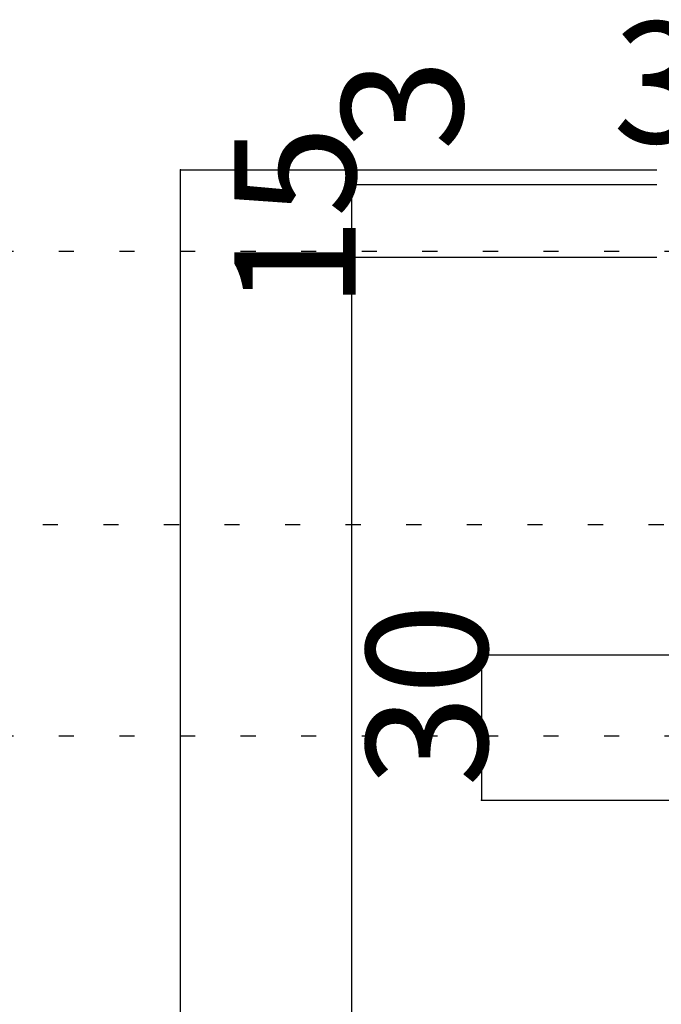
# Model space of a CAD drawing. Extents: x 16 to 426, y 7 to 284.
# Drawn here: x 74 to 100, y 141 to 181 of the extents above; entities that cross this region are included whole.
import ezdxf

# ---------------------------------------------------------------- set-up
doc = ezdxf.new("R2010")
doc.units = 0
doc.header["$MEASUREMENT"] = 0
doc.linetypes.add('DOT', pattern=[2.5, 0.625, -1.875])
doc.layers.add('_0-1_', color=7, linetype='CONTINUOUS')
doc.layers.add('ADD_LINE', color=7, linetype='CONTINUOUS')
doc.styles.get("Standard").update_dxf_attribs({"font": 'txt', "bigfont": 'bigfont.shx'})

msp = doc.modelspace()

# ---------------------------------------------------------------- linework, layer by layer
at = {"layer": '_0-1_', "color": 7, "linetype": 'Continuous'}
for p, q in [((80.223, 175.188), (99.883, 175.188)), ((80.223, 35.188), (80.223, 175.188)), ((87.291, 175.188), (99.883, 175.188)), ((87.291, 175.188), (87.291, 174.588)), ((87.291, 174.588), (99.883, 174.588)), ((87.291, 174.588), (87.291, 171.588)), ((87.291, 171.588), (99.883, 171.588)), ((87.291, 171.588), (87.291, 38.788)), ((92.65, 155.188), (92.65, 149.188)), ((92.65, 155.188), (104.984, 155.188)), ((92.65, 149.188), (104.984, 149.188))]:
    msp.add_line(p, q, dxfattribs=at)
at = {"layer": '_0-1_', "color": 7}
for p in [(80.223, 175.188), (87.291, 175.188), (87.291, 174.588), (87.291, 171.588), (92.65, 155.188), (92.65, 149.188)]:
    msp.add_point(p, dxfattribs=at)
at = {"layer": 'ADD_LINE', "color": 9, "linetype": 'DOT'}
for p, q in [((263.332, 171.828), (69.508, 171.828)), ((260.169, 160.547), (63.304, 160.547)), ((263.332, 151.828), (69.508, 151.828))]:
    msp.add_line(p, q, dxfattribs=at)

# ---------------------------------------------------------------- texts
at = {"layer": '_0-1_', "color": 7}
msp.add_text('3', height=5, dxfattribs=at).set_placement((98.075, 176.296))
for s, p in [('3', (91.88, 175.987)), ('15', (87.456, 169.445)), ('30', (92.896, 149.74))]:
    msp.add_text(s, height=5, rotation=90, dxfattribs=at).set_placement(p)

doc.saveas('drawing.dxf')
